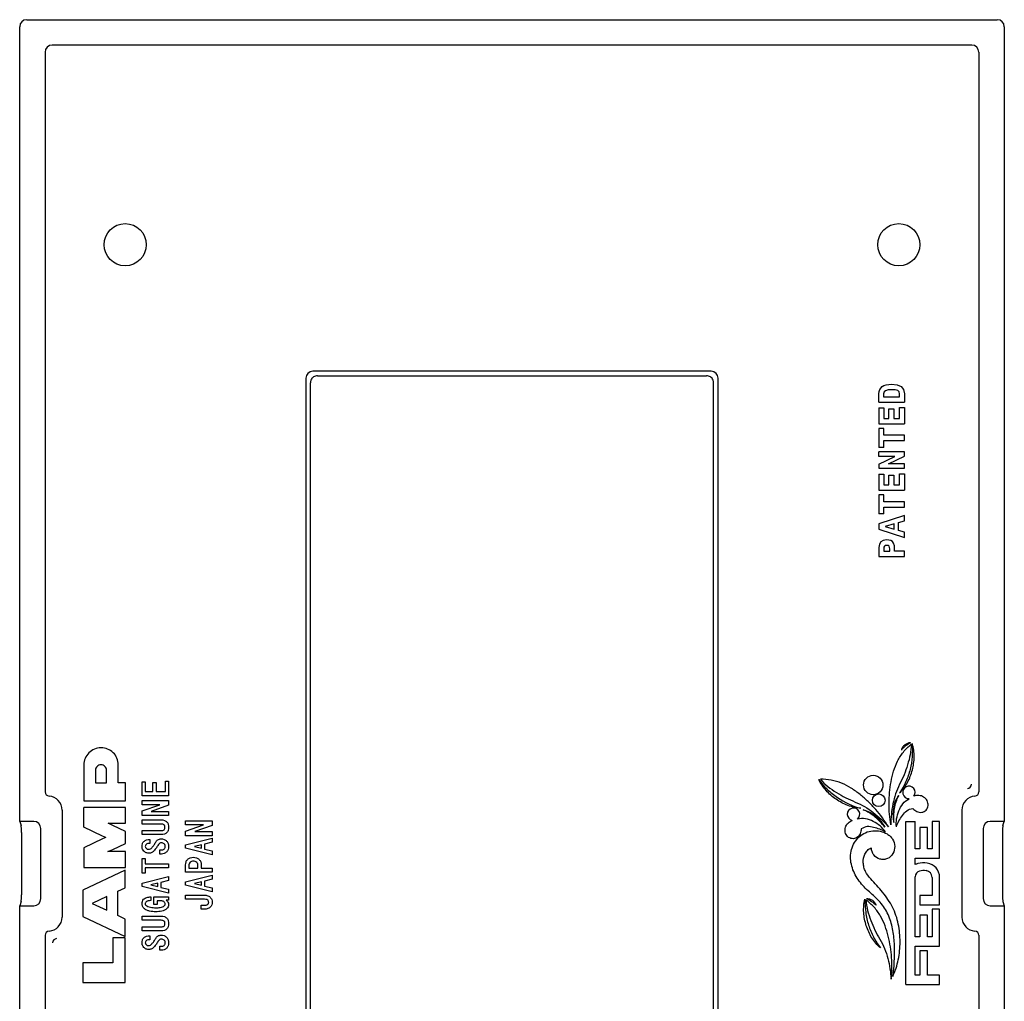
# Model space of a CAD drawing. Units: millimetres. Extents: x 23 to 355, y 10 to 255.
# Drawn here: x 285 to 355, y 140 to 210 of the extents above; entities that cross this region are included whole.
import ezdxf

# ---------------------------------------------------------------- set-up
doc = ezdxf.new("R2010")
doc.units = ezdxf.units.MM

msp = doc.modelspace()

# ---------------------------------------------------------------- linework, layer by layer
at = {"color": 7, "linetype": 'Continuous', "lineweight": 30}
for p, q in [((285.472, 209.754), (354.476, 209.754)), ((284.974, 152.754), (284.974, 209.256)), ((354.974, 209.256), (354.974, 152.754)), ((352.669, 207.947), (287.279, 207.947)), ((286.781, 207.449), (286.781, 154.853)), ((353.167, 207.449), (353.167, 154.853)), ((305.325, 184.256), (305.325, 115.252)), ((334.126, 184.753), (305.822, 184.753)), ((306.138, 184.437), (333.81, 184.437)), ((334.624, 115.252), (334.624, 184.256)), ((305.644, 115.571), (305.644, 183.937)), ((334.304, 115.571), (334.304, 183.937)), ((346.072, 183.319), (346.117, 183.455)), ((346.117, 183.455), (346.289, 183.666)), ((346.289, 183.666), (346.417, 183.74)), ((346.417, 183.74), (346.574, 183.794)), ((346.715, 183.426), (346.538, 183.373)), ((346.574, 183.794), (346.964, 183.839)), ((346.964, 183.447), (346.715, 183.426)), ((346.964, 183.839), (347.361, 183.794)), ((347.215, 183.431), (346.964, 183.447)), ((347.393, 183.384), (347.215, 183.431)), ((347.361, 183.794), (347.644, 183.666)), ((347.644, 183.666), (347.816, 183.457)), ((347.816, 183.457), (347.871, 183.164)), ((346.056, 183.164), (346.072, 183.319)), ((346.056, 182.56), (346.056, 183.164)), ((346.43, 183.285), (346.394, 183.164)), ((346.394, 183.164), (346.394, 182.945)), ((346.394, 182.945), (347.531, 182.945)), ((346.538, 183.373), (346.43, 183.285)), ((347.497, 183.295), (347.393, 183.384)), ((347.531, 183.164), (347.497, 183.295)), ((347.531, 182.945), (347.531, 183.164)), ((347.871, 183.164), (347.871, 182.56)), ((346.056, 182.56), (347.871, 182.56)), ((346.056, 182.16), (346.056, 181.028)), ((346.056, 182.16), (346.402, 182.16)), ((346.402, 182.16), (346.402, 181.404)), ((346.762, 182.082), (347.11, 182.082)), ((346.762, 181.404), (346.762, 182.082)), ((347.11, 182.082), (347.11, 181.404)), ((347.526, 181.404), (347.526, 182.181)), ((347.526, 182.181), (347.871, 182.181)), ((347.871, 182.181), (347.871, 181.028)), ((346.402, 181.404), (346.762, 181.404)), ((347.11, 181.404), (347.526, 181.404)), ((346.056, 181.028), (347.871, 181.028)), ((346.056, 180.688), (346.056, 179.347)), ((346.402, 180.688), (346.056, 180.688)), ((346.402, 180.207), (346.402, 180.688)), ((347.871, 180.207), (346.402, 180.207)), ((347.871, 179.828), (347.871, 180.207)), ((346.402, 179.347), (346.056, 179.347)), ((346.402, 179.828), (347.871, 179.828)), ((346.402, 179.347), (346.402, 179.828)), ((346.056, 178.703), (346.056, 179.03)), ((347.871, 179.03), (346.056, 179.03)), ((346.056, 178.157), (347.194, 178.703)), ((347.194, 178.703), (346.056, 178.703)), ((346.739, 178.183), (347.871, 178.729)), ((347.871, 178.729), (347.871, 179.03)), ((346.056, 178.157), (346.056, 177.856)), ((346.056, 177.856), (347.871, 177.856)), ((347.871, 178.183), (346.739, 178.183)), ((347.871, 177.856), (347.871, 178.183)), ((346.056, 177.438), (346.056, 176.306)), ((346.056, 177.438), (346.402, 177.438)), ((346.402, 177.438), (346.402, 176.682)), ((346.762, 177.359), (347.11, 177.359)), ((346.762, 176.682), (346.762, 177.359)), ((347.11, 177.359), (347.11, 176.682)), ((347.526, 176.682), (347.526, 177.459)), ((347.526, 177.459), (347.871, 177.459)), ((347.871, 177.459), (347.871, 176.306)), ((346.402, 176.682), (346.762, 176.682)), ((347.11, 176.682), (347.526, 176.682)), ((346.056, 176.306), (347.871, 176.306)), ((346.056, 175.966), (346.056, 174.624)), ((346.402, 175.966), (346.056, 175.966)), ((346.402, 175.484), (346.402, 175.966)), ((347.871, 175.484), (346.402, 175.484)), ((346.402, 175.105), (347.871, 175.105)), ((346.402, 174.624), (346.402, 175.105)), ((347.871, 175.105), (347.871, 175.484)), ((346.402, 174.624), (346.056, 174.624)), ((347.871, 174.514), (346.056, 173.903)), ((347.871, 174.122), (347.871, 174.514)), ((346.056, 173.903), (346.056, 173.542)), ((347.149, 173.9), (346.509, 173.719)), ((346.509, 173.719), (347.149, 173.534)), ((347.149, 173.534), (347.149, 173.9)), ((347.455, 173.994), (347.871, 174.122)), ((347.455, 173.434), (347.455, 173.994)), ((346.056, 173.542), (347.871, 172.927)), ((347.871, 173.312), (347.455, 173.434)), ((347.871, 172.927), (347.871, 173.312)), ((346.093, 172.459), (346.056, 172.219)), ((346.056, 172.219), (346.056, 171.588)), ((346.195, 172.632), (346.093, 172.459)), ((346.368, 172.734), (346.195, 172.632)), ((346.608, 172.77), (346.368, 172.734)), ((346.412, 172.242), (346.402, 172.137)), ((346.446, 172.318), (346.412, 172.242)), ((346.511, 172.365), (346.446, 172.318)), ((346.616, 172.381), (346.511, 172.365)), ((346.773, 172.755), (346.608, 172.77)), ((346.723, 172.362), (346.616, 172.381)), ((346.789, 172.315), (346.723, 172.362)), ((346.906, 172.715), (346.773, 172.755)), ((346.823, 172.234), (346.789, 172.315)), ((346.83, 172.127), (346.823, 172.234)), ((347.016, 172.642), (346.906, 172.715)), ((347.102, 172.538), (347.016, 172.642)), ((347.168, 172.344), (347.102, 172.538)), ((347.176, 172.098), (347.168, 172.344)), ((346.056, 171.588), (347.871, 171.588)), ((346.402, 172.137), (346.402, 171.97)), ((346.402, 171.97), (346.83, 171.97)), ((346.83, 171.97), (346.83, 172.127)), ((347.176, 171.97), (347.176, 172.098)), ((347.871, 171.97), (347.176, 171.97)), ((347.871, 171.588), (347.871, 171.97)), ((289.528, 156.763), (289.528, 154.208)), ((289.534, 156.763), (289.528, 156.763)), ((290.355, 156.378), (290.355, 155.484)), ((291.157, 155.484), (291.157, 156.378)), ((291.986, 155.484), (291.986, 156.774)), ((290.355, 155.484), (291.157, 155.484)), ((292.492, 155.484), (291.986, 155.484)), ((292.492, 154.208), (292.492, 155.484)), ((293.67, 154.578), (293.67, 155.572)), ((293.67, 155.572), (293.898, 155.572)), ((293.898, 155.572), (293.898, 154.874)), ((294.444, 154.874), (294.444, 155.515)), ((294.444, 155.515), (294.671, 155.515)), ((294.671, 155.515), (294.671, 154.874)), ((295.33, 155.619), (295.558, 155.619)), ((295.33, 154.874), (295.33, 155.619)), ((295.558, 155.619), (295.558, 154.578)), ((293.898, 154.874), (294.444, 154.874)), ((294.671, 154.874), (295.33, 154.874)), ((289.528, 154.208), (292.492, 154.208)), ((295.558, 154.578), (293.67, 154.578)), ((293.67, 153.935), (293.67, 154.231)), ((293.67, 154.231), (295.558, 154.231)), ((295.558, 154.231), (295.558, 153.905)), ((287.986, 153.561), (287.986, 145.947)), ((289.528, 152.35), (289.528, 153.746)), ((292.492, 153.746), (289.528, 153.746)), ((292.492, 152.623), (292.492, 153.746)), ((293.67, 153.506), (294.944, 153.935)), ((294.944, 153.935), (293.67, 153.935)), ((293.67, 153.171), (293.67, 153.506)), ((295.558, 153.905), (294.325, 153.467)), ((294.325, 153.467), (295.558, 153.467)), ((295.558, 153.467), (295.558, 153.171)), ((351.963, 153.561), (351.963, 145.947)), ((285.984, 152.754), (284.974, 152.754)), ((284.974, 152.754), (285.073, 152.451)), ((291.255, 152.623), (292.492, 152.623)), ((291.59, 152.466), (291.255, 152.623)), ((295.558, 153.171), (293.67, 153.171)), ((293.67, 152.862), (295.042, 152.862)), ((293.67, 152.566), (293.67, 152.862)), ((296.77, 152.499), (296.77, 152.795)), ((296.77, 152.795), (298.658, 152.795)), ((298.658, 152.795), (298.658, 152.469)), ((347.974, 141.161), (347.974, 152.741)), ((347.974, 152.741), (348.634, 152.741)), ((348.634, 150.791), (348.634, 152.741)), ((349.834, 152.741), (349.834, 150.791)), ((350.374, 152.741), (349.834, 152.741)), ((350.374, 150.131), (350.374, 152.741)), ((354.974, 152.754), (353.965, 152.754)), ((354.875, 152.451), (354.974, 152.754)), ((285.105, 151.968), (285.105, 147.54)), ((286.474, 147.26), (286.474, 152.248)), ((290.857, 151.712), (289.528, 152.35)), ((292.492, 152.033), (291.59, 152.466)), ((292.492, 151.181), (292.492, 152.033)), ((295.042, 152.566), (293.67, 152.566)), ((293.67, 151.812), (293.67, 152.108)), ((293.67, 152.108), (295.042, 152.108)), ((295.302, 152.326), (295.302, 152.335)), ((295.558, 152.335), (295.558, 152.326)), ((296.77, 152.07), (298.044, 152.499)), ((298.044, 152.499), (296.77, 152.499)), ((296.77, 151.735), (296.77, 152.07)), ((298.658, 152.469), (297.425, 152.031)), ((297.425, 152.031), (298.658, 152.031)), ((298.658, 152.031), (298.658, 151.735)), ((348.964, 152.321), (348.964, 150.791)), ((349.504, 152.321), (348.964, 152.321)), ((349.504, 150.791), (349.504, 152.321)), ((353.474, 152.248), (353.474, 147.26)), ((354.843, 151.968), (354.843, 147.54)), ((290.857, 151.508), (289.528, 150.868)), ((291.102, 151.605), (290.857, 151.712)), ((291.102, 151.605), (290.857, 151.508)), ((295.042, 151.812), (293.67, 151.812)), ((294.225, 151.463), (294.225, 151.18)), ((298.658, 151.735), (296.77, 151.735)), ((296.77, 151.087), (298.658, 151.565)), ((298.658, 151.275), (298.12, 151.142)), ((298.658, 151.565), (298.658, 151.275)), ((289.528, 150.868), (289.528, 149.483)), ((291.248, 150.604), (291.59, 150.746)), ((292.492, 150.604), (291.248, 150.604)), ((291.59, 150.746), (292.492, 151.181)), ((292.492, 149.483), (292.492, 150.604)), ((294.934, 150.434), (294.934, 150.72)), ((294.934, 150.72), (295.042, 150.72)), ((296.77, 150.841), (296.77, 151.087)), ((298.658, 150.364), (296.77, 150.841)), ((297.893, 151.091), (297.393, 150.964)), ((297.393, 150.964), (297.893, 150.839)), ((297.893, 150.839), (297.893, 151.091)), ((298.12, 151.142), (298.12, 150.785)), ((298.12, 150.785), (298.658, 150.653)), ((298.658, 150.653), (298.658, 150.364)), ((348.964, 150.791), (348.634, 150.791)), ((349.834, 150.791), (349.504, 150.791)), ((293.67, 149.084), (293.67, 150.124)), ((293.67, 150.124), (293.898, 150.124)), ((293.898, 150.124), (293.898, 149.737)), ((295.051, 150.434), (294.934, 150.434)), ((348.634, 150.131), (350.374, 150.131)), ((348.634, 149.681), (348.634, 150.131)), ((292.482, 149.276), (289.474, 147.863)), ((289.528, 149.483), (292.492, 149.483)), ((292.482, 148.034), (292.482, 149.276)), ((293.898, 149.737), (295.558, 149.737)), ((295.558, 149.441), (293.898, 149.441)), ((293.898, 149.441), (293.898, 149.084)), ((295.558, 149.737), (295.558, 149.441)), ((296.77, 149.133), (296.77, 149.657)), ((298.658, 149.133), (296.77, 149.133)), ((296.998, 149.6), (296.998, 149.429)), ((296.998, 149.429), (297.648, 149.429)), ((297.648, 149.429), (297.648, 149.6)), ((297.875, 149.657), (297.875, 149.429)), ((297.875, 149.429), (298.658, 149.429)), ((298.658, 149.429), (298.658, 149.133)), ((293.898, 149.084), (293.67, 149.084)), ((293.67, 148.362), (295.558, 148.84)), ((295.558, 148.55), (295.02, 148.418)), ((295.02, 148.418), (295.02, 148.061)), ((295.558, 148.84), (295.558, 148.55)), ((296.77, 148.456), (298.658, 148.934)), ((296.77, 148.211), (296.77, 148.456)), ((297.893, 148.46), (297.393, 148.334)), ((297.893, 148.208), (297.893, 148.46)), ((298.658, 148.644), (298.12, 148.512)), ((298.12, 148.512), (298.12, 148.155)), ((298.658, 148.934), (298.658, 148.644)), ((348.634, 144.551), (348.634, 148.818)), ((349.834, 148.775), (349.834, 147.491)), ((350.374, 146.831), (350.374, 148.775)), ((289.474, 147.863), (289.474, 145.983)), ((291.955, 147.788), (292.482, 148.034)), ((291.955, 146.057), (291.955, 147.788)), ((293.67, 148.117), (293.67, 148.362)), ((295.558, 147.64), (293.67, 148.117)), ((294.793, 148.366), (294.293, 148.239)), ((294.293, 148.239), (294.793, 148.114)), ((294.793, 148.114), (294.793, 148.366)), ((295.02, 148.061), (295.558, 147.929)), ((295.558, 147.929), (295.558, 147.64)), ((298.658, 147.734), (296.77, 148.211)), ((297.393, 148.334), (297.893, 148.208)), ((298.12, 148.155), (298.658, 148.023)), ((298.658, 148.023), (298.658, 147.734)), ((285.073, 147.057), (284.974, 146.754)), ((291.161, 147.416), (290.115, 146.923)), ((291.161, 146.431), (291.161, 147.416)), ((294.291, 147.386), (294.291, 147.12)), ((294.51, 146.837), (294.51, 147.386)), ((294.51, 147.386), (295.558, 147.386)), ((294.891, 147.113), (294.737, 147.113)), ((294.737, 147.113), (294.737, 146.837)), ((295.558, 147.16), (295.386, 147.141)), ((295.558, 147.386), (295.558, 147.16)), ((296.77, 147.219), (296.77, 147.515)), ((296.77, 147.515), (298.029, 147.515)), ((298.038, 147.219), (296.77, 147.219)), ((348.964, 147.491), (348.964, 146.831)), ((349.834, 147.491), (348.964, 147.491)), ((354.875, 147.057), (354.974, 146.754)), ((284.974, 90.252), (284.974, 146.754)), ((284.974, 146.754), (285.984, 146.754)), ((290.115, 146.923), (291.161, 146.431)), ((294.737, 146.837), (294.51, 146.837)), ((297.874, 146.503), (297.874, 146.798)), ((297.874, 146.798), (298.076, 146.798)), ((298.029, 146.503), (297.874, 146.503)), ((348.964, 146.831), (350.374, 146.831)), ((349.834, 146.501), (349.834, 144.551)), ((350.374, 146.501), (349.834, 146.501)), ((350.374, 143.891), (350.374, 146.501)), ((353.965, 146.754), (354.974, 146.754)), ((354.974, 146.754), (354.974, 90.252)), ((289.474, 145.983), (292.482, 144.57)), ((292.482, 145.81), (291.955, 146.057)), ((292.482, 144.57), (292.482, 145.81)), ((293.67, 146.017), (295.042, 146.017)), ((293.67, 145.721), (293.67, 146.017)), ((295.042, 145.721), (293.67, 145.721)), ((348.964, 146.081), (348.964, 144.551)), ((349.504, 146.081), (348.964, 146.081)), ((349.504, 144.551), (349.504, 146.081)), ((293.67, 144.967), (293.67, 145.262)), ((293.67, 145.262), (295.042, 145.262)), ((295.042, 144.967), (293.67, 144.967)), ((295.302, 145.481), (295.302, 145.49)), ((295.558, 145.49), (295.558, 145.481)), ((286.781, 144.655), (286.781, 92.059)), ((291.591, 144.474), (291.591, 142.706)), ((292.474, 144.474), (291.591, 144.474)), ((292.474, 141.304), (292.474, 144.474)), ((294.225, 144.618), (294.225, 144.334)), ((348.964, 144.551), (348.634, 144.551)), ((349.834, 144.551), (349.504, 144.551)), ((353.167, 144.655), (353.167, 92.059)), ((294.934, 143.589), (294.934, 143.875)), ((294.934, 143.875), (295.042, 143.875)), ((295.051, 143.589), (294.934, 143.589)), ((348.634, 143.891), (350.374, 143.891)), ((348.634, 141.821), (348.634, 143.891)), ((348.964, 143.561), (348.964, 141.821)), ((349.504, 143.561), (348.964, 143.561)), ((349.504, 141.821), (349.504, 143.561)), ((289.474, 142.706), (289.474, 141.304)), ((291.591, 142.706), (289.474, 142.706)), ((348.964, 141.821), (348.634, 141.821)), ((350.374, 141.821), (349.504, 141.821)), ((350.374, 141.161), (350.374, 141.821)), ((289.474, 141.304), (292.474, 141.304)), ((347.974, 141.161), (350.374, 141.161))]:
    msp.add_line(p, q, dxfattribs=at)
for centre, radius in [((292.474, 193.754), 1.5), ((347.474, 193.754), 1.5), ((345.655, 155.341), 0.69), ((346.044, 154.258), 0.45)]:
    msp.add_circle(centre, radius, dxfattribs=at)
for centre, radius, start, end in [((348.199, 154.813), 0.444, 322.21804, 271.90162), ((352.33, 155.392), 0.302, 274.45998, 359.48619), ((344.253, 153.262), 0.444, 309.03622, 258.7198), ((349.25, 148.001), 1.8, 82.35719, 103.5118), ((349.054, 148.818), 0.96, 103.5118, 115.94448), ((349.054, 148.818), 0.42, 103.5118, 180), ((349.25, 148.001), 1.26, 82.35719, 103.5118), ((349.354, 148.775), 0.48, 0, 82.35719), ((349.354, 148.775), 1.02, 0, 82.35719), ((287.619, 144.116), 0.302, 94.45998, 179.48619)]:
    msp.add_arc(centre, radius, start, end, dxfattribs=at)
for centre, major_axis, ratio, start_param, end_param in [((285.476, 209.252), (0.356, -0.356), 0.992433, 2.359993, 3.923193), ((354.472, 209.252), (0.356, 0.356), 0.992433, 5.501585, 7.064785), ((287.283, 207.445), (0.356, -0.356), 0.992433, 2.359993, 3.923193), ((352.665, 207.445), (0.356, 0.356), 0.992433, 5.501585, 7.064785), ((305.828, 184.251), (0.357, -0.357), 0.989133, 2.361658, 3.921528), ((306.124, 183.954), (0.157, 0.481), 0.943037, 1.519574, 1.905129), ((306.143, 183.935), (0.357, -0.357), 0.989133, 2.94839, 3.231317), ((306.137, 183.941), (0.501, 0.039), 0.98695, 1.492368, 2.0791), ((333.811, 183.941), (0.501, -0.039), 0.98695, 1.062493, 1.649225), ((333.806, 183.935), (0.357, 0.357), 0.989133, 6.193461, 6.476388), ((334.121, 184.251), (0.357, 0.357), 0.989133, 5.50325, 7.06312), ((333.825, 183.954), (-0.157, 0.481), 0.943037, 4.378057, 4.763612), ((287.082, 154.855), (0.214, 0.214), 0.992433, 2.359993, 3.85379), ((352.866, 154.855), (0.214, -0.214), 0.992433, 5.570988, 7.064785), ((286.982, 153.553), (-0.712, -0.712), 0.992433, 2.359993, 3.85379), ((352.967, 153.553), (-0.712, 0.712), 0.992433, 5.570988, 7.064785), ((285.972, 152.236), (-0.161, -0.494), 0.962495, 1.897849, 3.446086), ((353.976, 152.236), (-0.161, 0.494), 0.962495, 5.978692, 7.526929), ((285.062, 151.968), (0, 0.5), 0.087489, 4.712389, 6.021386), ((354.887, 151.968), (0, 0.5), 0.087489, 0.261799, 1.570796), ((285.062, 147.54), (0, 0.5), 0.087489, 3.403392, 4.712389), ((285.972, 147.272), (0.161, -0.494), 0.962495, 5.978692, 7.526929), ((353.976, 147.272), (0.161, 0.494), 0.962495, 1.897849, 3.446086), ((354.887, 147.54), (0, 0.5), 0.087489, 1.570796, 2.879793), ((286.982, 145.955), (0.712, -0.712), 0.992433, 5.570988, 7.064785), ((352.967, 145.955), (0.712, 0.712), 0.992433, 2.359993, 3.85379), ((287.082, 144.653), (-0.214, 0.214), 0.992433, 5.570988, 7.064785), ((352.866, 144.653), (-0.214, -0.214), 0.992433, 2.359993, 3.85379)]:
    msp.add_ellipse(centre, major_axis=major_axis, ratio=ratio, start_param=start_param, end_param=end_param, dxfattribs=at)
for points in [[(305.755, 184.26), (305.722, 184.219), (305.697, 184.175), (305.679, 184.127)], [(334.269, 184.127), (334.251, 184.175), (334.226, 184.219), (334.193, 184.26)]]:
    msp.add_open_spline(points, degree=3, dxfattribs=at)
for points, knots in [([(346.911, 152.514), (346.82, 153.023), (346.777, 153.532), (346.781, 154.296), (346.794, 154.551), (346.842, 155.061), (346.877, 155.317), (346.972, 155.824), (347.03, 156.074), (347.18, 156.566), (347.273, 156.809), (347.506, 157.269), (347.643, 157.485), (347.963, 157.887), (348.146, 158.074), (348.345, 158.24)], [0, 0, 0, 0, 0.25, 0.25, 0.375, 0.375, 0.5, 0.5, 0.625, 0.625, 0.75, 0.75, 0.875, 0.875, 1, 1, 1, 1]), ([(348.345, 158.24), (348.357, 157.734), (348.242, 157.251), (348.025, 156.535), (347.943, 156.299), (347.751, 155.839), (347.64, 155.616), (347.425, 155.166), (347.324, 154.938), (347.163, 154.471), (347.1, 154.233), (346.953, 153.508), (346.908, 153.01), (346.911, 152.514)], [0, 0, 0, 0, 0.25, 0.25, 0.375, 0.375, 0.5, 0.5, 0.625, 0.625, 0.75, 0.75, 1, 1, 1, 1]), ([(348.426, 158.291), (348.44, 157.981), (348.441, 157.671), (348.397, 157.053), (348.351, 156.749), (348.203, 156.156), (348.105, 155.864), (347.854, 155.297), (347.703, 155.028), (347.524, 154.775)], [0, 0, 0, 0, 0.25, 0.25, 0.5, 0.5, 0.75, 0.75, 1, 1, 1, 1]), ([(347.524, 154.775), (347.759, 154.992), (347.947, 155.245), (348.246, 155.808), (348.356, 156.106), (348.515, 156.716), (348.562, 157.035), (348.564, 157.509), (348.554, 157.667), (348.508, 157.981), (348.473, 158.138), (348.426, 158.291)], [0, 0, 0, 0, 0.25, 0.25, 0.5, 0.5, 0.75, 0.75, 0.875, 0.875, 1, 1, 1, 1]), ([(348.31, 158.347), (348.188, 158.276), (348.069, 158.201), (347.846, 158.029), (347.745, 157.932), (347.654, 157.824)], [0, 0, 0, 0, 0.5, 0.5, 1, 1, 1, 1]), ([(348.31, 158.347), (348.159, 158.34), (348.014, 158.286), (347.837, 158.148), (347.785, 158.092), (347.704, 157.967), (347.674, 157.897), (347.654, 157.824)], [0, 0, 0, 0, 0.5, 0.5, 0.75, 0.75, 1, 1, 1, 1]), ([(290.756, 157.986), (290.595, 157.986), (290.436, 157.954), (290.141, 157.831), (290.005, 157.74), (289.78, 157.515), (289.688, 157.379), (289.566, 157.085), (289.534, 156.925), (289.534, 156.763)], [0, 0, 0, 0, 0.25, 0.25, 0.5, 0.5, 0.75, 0.75, 1, 1, 1, 1]), ([(291.986, 156.774), (291.985, 156.935), (291.953, 157.093), (291.828, 157.388), (291.736, 157.522), (291.509, 157.744), (291.372, 157.834), (291.078, 157.954), (290.917, 157.986), (290.756, 157.986)], [0, 0, 0, 0, 0.25, 0.25, 0.5, 0.5, 0.75, 0.75, 1, 1, 1, 1]), ([(290.756, 156.774), (290.651, 156.774), (290.548, 156.732), (290.4, 156.586), (290.355, 156.483), (290.355, 156.378)], [0, 0, 0, 0, 0.5, 0.5, 1, 1, 1, 1]), ([(291.157, 156.378), (291.154, 156.483), (291.109, 156.584), (290.963, 156.73), (290.861, 156.774), (290.756, 156.774)], [0, 0, 0, 0, 0.5, 0.5, 1, 1, 1, 1]), ([(344.773, 153.692), (344.454, 153.706), (344.148, 153.773), (343.705, 153.941), (343.56, 154.007), (343.282, 154.154), (343.148, 154.235), (342.889, 154.411), (342.764, 154.507), (342.526, 154.716), (342.413, 154.828), (342.102, 155.182), (341.925, 155.441), (341.778, 155.723)], [0, 0, 0, 0, 0.25, 0.25, 0.375, 0.375, 0.5, 0.5, 0.625, 0.625, 0.75, 0.75, 1, 1, 1, 1]), ([(341.778, 155.723), (341.963, 155.475), (342.166, 155.243), (342.612, 154.816), (342.854, 154.624), (343.621, 154.104), (344.166, 153.831), (344.773, 153.692)], [0, 0, 0, 0, 0.25, 0.25, 0.5, 0.5, 1, 1, 1, 1]), ([(346.734, 152.366), (346.469, 152.81), (346.167, 153.222), (345.663, 153.797), (345.486, 153.981), (345.116, 154.335), (344.921, 154.505), (344.518, 154.826), (344.309, 154.976), (343.874, 155.249), (343.644, 155.372), (343.167, 155.567), (342.922, 155.639), (342.417, 155.734), (342.156, 155.755), (341.897, 155.75)], [0, 0, 0, 0, 0.25, 0.25, 0.375, 0.375, 0.5, 0.5, 0.625, 0.625, 0.75, 0.75, 0.875, 0.875, 1, 1, 1, 1]), ([(341.897, 155.75), (342.22, 155.36), (342.623, 155.071), (343.256, 154.672), (343.473, 154.548), (343.919, 154.326), (344.149, 154.23), (344.607, 154.032), (344.832, 153.926), (345.26, 153.679), (345.464, 153.54), (346.05, 153.089), (346.41, 152.743), (346.734, 152.366)], [0, 0, 0, 0, 0.25, 0.25, 0.375, 0.375, 0.5, 0.5, 0.625, 0.625, 0.75, 0.75, 1, 1, 1, 1]), ([(347.468, 154.601), (347.365, 154.465), (347.283, 154.319), (347.159, 154.006), (347.117, 153.839), (347.04, 153.341), (347.052, 152.998), (347.12, 152.665)], [0, 0, 0, 0, 0.25, 0.25, 0.5, 0.5, 1, 1, 1, 1]), ([(347.12, 152.665), (347.106, 152.997), (347.118, 153.331), (347.222, 153.988), (347.319, 154.303), (347.468, 154.601)], [0, 0, 0, 0, 0.5, 0.5, 1, 1, 1, 1]), ([(347.299, 152.371), (347.28, 152.565), (347.288, 152.757), (347.351, 153.137), (347.405, 153.325), (347.55, 153.681), (347.644, 153.854), (347.888, 154.151), (348.042, 154.276), (348.214, 154.369)], [0, 0, 0, 0, 0.25, 0.25, 0.5, 0.5, 0.75, 0.75, 1, 1, 1, 1]), ([(348.46, 153.664), (348.554, 153.59), (348.649, 153.517), (348.809, 153.436), (348.865, 153.416), (348.983, 153.393), (349.043, 153.392), (349.22, 153.417), (349.333, 153.472), (349.497, 153.645), (349.542, 153.763), (349.56, 154.002), (349.534, 154.123), (349.427, 154.335), (349.342, 154.425), (349.138, 154.548), (349.02, 154.583), (348.782, 154.6), (348.663, 154.582), (348.55, 154.541)], [0, 0, 0, 0, 0.125, 0.125, 0.1875, 0.1875, 0.25, 0.25, 0.375, 0.375, 0.5, 0.5, 0.625, 0.625, 0.75, 0.75, 0.875, 0.875, 1, 1, 1, 1]), ([(344.944, 153.577), (345.111, 153.542), (345.269, 153.485), (345.568, 153.33), (345.709, 153.232), (346.094, 152.906), (346.31, 152.639), (346.477, 152.343)], [0, 0, 0, 0, 0.25, 0.25, 0.5, 0.5, 1, 1, 1, 1]), ([(346.477, 152.343), (346.27, 152.604), (346.042, 152.848), (345.532, 153.276), (345.252, 153.45), (344.944, 153.577)], [0, 0, 0, 0, 0.5, 0.5, 1, 1, 1, 1]), ([(347.299, 152.371), (347.396, 152.66), (347.555, 152.922), (347.819, 153.295), (347.914, 153.414), (348.161, 153.597), (348.307, 153.648), (348.46, 153.664)], [0, 0, 0, 0, 0.5, 0.5, 0.75, 0.75, 1, 1, 1, 1]), ([(295.042, 152.862), (295.116, 152.86), (295.191, 152.851), (295.294, 152.813), (295.328, 152.797), (295.39, 152.757), (295.418, 152.732), (295.445, 152.707)], [0, 0, 0, 0, 0.5, 0.5, 0.75, 0.75, 1, 1, 1, 1]), ([(295.445, 152.707), (295.468, 152.682), (295.488, 152.656), (295.518, 152.597), (295.529, 152.565), (295.552, 152.469), (295.557, 152.402), (295.558, 152.335)], [0, 0, 0, 0, 0.25, 0.25, 0.5, 0.5, 1, 1, 1, 1]), ([(344.808, 152.223), (344.786, 152.106), (344.761, 151.989), (344.693, 151.822), (344.665, 151.77), (344.591, 151.676), (344.546, 151.636), (344.395, 151.541), (344.273, 151.513), (344.035, 151.538), (343.922, 151.592), (343.75, 151.757), (343.69, 151.866), (343.637, 152.098), (343.644, 152.222), (343.718, 152.447), (343.783, 152.551), (343.952, 152.719), (344.054, 152.783), (344.166, 152.826)], [0, 0, 0, 0, 0.125, 0.125, 0.1875, 0.1875, 0.25, 0.25, 0.375, 0.375, 0.5, 0.5, 0.625, 0.625, 0.75, 0.75, 0.875, 0.875, 1, 1, 1, 1]), ([(346.532, 152.007), (346.42, 152.166), (346.288, 152.306), (345.991, 152.551), (345.827, 152.658), (345.484, 152.832), (345.3, 152.901), (344.92, 152.966), (344.723, 152.959), (344.532, 152.917)], [0, 0, 0, 0, 0.25, 0.25, 0.5, 0.5, 0.75, 0.75, 1, 1, 1, 1]), ([(295.241, 152.509), (295.214, 152.532), (295.182, 152.547), (295.113, 152.563), (295.077, 152.565), (295.042, 152.566)], [0, 0, 0, 0, 0.5, 0.5, 1, 1, 1, 1]), ([(295.042, 152.108), (295.077, 152.108), (295.113, 152.109), (295.182, 152.124), (295.216, 152.136), (295.243, 152.16)], [0, 0, 0, 0, 0.5, 0.5, 1, 1, 1, 1]), ([(295.445, 151.971), (295.419, 151.944), (295.392, 151.919), (295.33, 151.878), (295.296, 151.861), (295.192, 151.822), (295.117, 151.813), (295.042, 151.812)], [0, 0, 0, 0, 0.25, 0.25, 0.5, 0.5, 1, 1, 1, 1]), ([(295.302, 152.335), (295.301, 152.367), (295.299, 152.399), (295.284, 152.443), (295.279, 152.458), (295.262, 152.485), (295.252, 152.497), (295.241, 152.509)], [0, 0, 0, 0, 0.5, 0.5, 0.75, 0.75, 1, 1, 1, 1]), ([(295.243, 152.16), (295.263, 152.183), (295.28, 152.208), (295.299, 152.265), (295.301, 152.296), (295.302, 152.326)], [0, 0, 0, 0, 0.5, 0.5, 1, 1, 1, 1]), ([(295.558, 152.326), (295.557, 152.262), (295.553, 152.198), (295.528, 152.106), (295.517, 152.076), (295.487, 152.02), (295.467, 151.994), (295.445, 151.971)], [0, 0, 0, 0, 0.5, 0.5, 0.75, 0.75, 1, 1, 1, 1]), ([(347.04, 141.719), (347.15, 142.416), (347.194, 143.115), (347.156, 144.164), (347.127, 144.515), (347.017, 145.213), (346.936, 145.554), (346.751, 146.047), (346.678, 146.208), (346.507, 146.52), (346.411, 146.667), (346.201, 146.945), (346.085, 147.076), (345.841, 147.326), (345.711, 147.445), (345.448, 147.68), (345.315, 147.797), (345.061, 148.039), (344.939, 148.166), (344.713, 148.434), (344.608, 148.575), (344.419, 148.876), (344.335, 149.034), (344.125, 149.523), (344.038, 149.876), (344.043, 150.405), (344.068, 150.585), (344.164, 150.926), (344.235, 151.089), (344.42, 151.396), (344.532, 151.534), (344.793, 151.776), (344.943, 151.878), (345.265, 152.024), (345.442, 152.07), (345.797, 152.102), (345.978, 152.091), (346.327, 152.018), (346.498, 151.955), (346.725, 151.814), (346.797, 151.758), (346.924, 151.633), (346.98, 151.563), (347.121, 151.334), (347.176, 151.157), (347.188, 150.799), (347.146, 150.618), (346.967, 150.307), (346.828, 150.178), (346.582, 150.072), (346.492, 150.05), (346.314, 150.039), (346.222, 150.049), (345.963, 150.12), (345.803, 150.224), (345.64, 150.437), (345.597, 150.519), (345.539, 150.688), (345.522, 150.778), (345.515, 150.868)], [0, 0, 0, 0, 0.125, 0.125, 0.1875, 0.1875, 0.25, 0.25, 0.28125, 0.28125, 0.3125, 0.3125, 0.34375, 0.34375, 0.375, 0.375, 0.40625, 0.40625, 0.4375, 0.4375, 0.46875, 0.46875, 0.5, 0.5, 0.5625, 0.5625, 0.59375, 0.59375, 0.625, 0.625, 0.65625, 0.65625, 0.6875, 0.6875, 0.71875, 0.71875, 0.75, 0.75, 0.78125, 0.78125, 0.796875, 0.796875, 0.8125, 0.8125, 0.84375, 0.84375, 0.875, 0.875, 0.90625, 0.90625, 0.921875, 0.921875, 0.9375, 0.9375, 0.96875, 0.96875, 0.984375, 0.984375, 1, 1, 1, 1]), ([(346.532, 152.007), (346.269, 152.162), (345.978, 152.256), (345.534, 152.364), (345.384, 152.392), (345.078, 152.368), (344.934, 152.311), (344.808, 152.223)], [0, 0, 0, 0, 0.5, 0.5, 0.75, 0.75, 1, 1, 1, 1]), ([(293.67, 150.966), (293.671, 151.03), (293.677, 151.094), (293.705, 151.186), (293.717, 151.215), (293.748, 151.27), (293.768, 151.296), (293.79, 151.319)], [0, 0, 0, 0, 0.5, 0.5, 0.75, 0.75, 1, 1, 1, 1]), ([(293.79, 151.319), (293.848, 151.373), (293.917, 151.415), (294.067, 151.46), (294.146, 151.464), (294.225, 151.463)], [0, 0, 0, 0, 0.5, 0.5, 1, 1, 1, 1]), ([(294.365, 150.882), (294.416, 150.944), (294.467, 151.006), (294.561, 151.135), (294.604, 151.203), (294.645, 151.271)], [0, 0, 0, 0, 0.5, 0.5, 1, 1, 1, 1]), ([(294.645, 151.271), (294.666, 151.305), (294.686, 151.338), (294.737, 151.398), (294.767, 151.425), (294.832, 151.469), (294.868, 151.486), (294.944, 151.507), (294.984, 151.51), (295.023, 151.512)], [0, 0, 0, 0, 0.25, 0.25, 0.5, 0.5, 0.75, 0.75, 1, 1, 1, 1]), ([(295.051, 151.227), (295.009, 151.225), (294.967, 151.216), (294.896, 151.172), (294.868, 151.14), (294.844, 151.105)], [0, 0, 0, 0, 0.5, 0.5, 1, 1, 1, 1]), ([(295.023, 151.512), (295.096, 151.51), (295.169, 151.501), (295.27, 151.462), (295.303, 151.445), (295.363, 151.406), (295.39, 151.382), (295.417, 151.357)], [0, 0, 0, 0, 0.5, 0.5, 0.75, 0.75, 1, 1, 1, 1]), ([(295.252, 151.148), (295.226, 151.174), (295.194, 151.195), (295.126, 151.221), (295.088, 151.226), (295.051, 151.227)], [0, 0, 0, 0, 0.5, 0.5, 1, 1, 1, 1]), ([(295.417, 151.357), (295.442, 151.33), (295.465, 151.303), (295.502, 151.24), (295.517, 151.207), (295.55, 151.103), (295.557, 151.03), (295.558, 150.957)], [0, 0, 0, 0, 0.25, 0.25, 0.5, 0.5, 1, 1, 1, 1]), ([(293.809, 150.64), (293.768, 150.685), (293.731, 150.735), (293.695, 150.817), (293.686, 150.846), (293.673, 150.906), (293.671, 150.936), (293.67, 150.966)], [0, 0, 0, 0, 0.5, 0.5, 0.75, 0.75, 1, 1, 1, 1]), ([(294.175, 150.491), (294.141, 150.49), (294.107, 150.491), (294.039, 150.502), (294.006, 150.511), (293.943, 150.536), (293.913, 150.553), (293.858, 150.592), (293.833, 150.615), (293.809, 150.64)], [0, 0, 0, 0, 0.25, 0.25, 0.5, 0.5, 0.75, 0.75, 1, 1, 1, 1]), ([(293.964, 151.11), (293.946, 151.091), (293.93, 151.069), (293.909, 151.02), (293.906, 150.993), (293.905, 150.966)], [0, 0, 0, 0, 0.5, 0.5, 1, 1, 1, 1]), ([(293.905, 150.966), (293.906, 150.942), (293.91, 150.918), (293.932, 150.875), (293.947, 150.856), (293.964, 150.838)], [0, 0, 0, 0, 0.5, 0.5, 1, 1, 1, 1]), ([(294.225, 151.18), (294.179, 151.184), (294.131, 151.185), (294.041, 151.166), (293.999, 151.142), (293.964, 151.11)], [0, 0, 0, 0, 0.5, 0.5, 1, 1, 1, 1]), ([(293.964, 150.838), (293.989, 150.816), (294.016, 150.795), (294.079, 150.772), (294.112, 150.768), (294.146, 150.767)], [0, 0, 0, 0, 0.5, 0.5, 1, 1, 1, 1]), ([(294.146, 150.767), (294.189, 150.768), (294.231, 150.779), (294.305, 150.821), (294.336, 150.851), (294.365, 150.882)], [0, 0, 0, 0, 0.5, 0.5, 1, 1, 1, 1]), ([(294.522, 150.66), (294.5, 150.634), (294.478, 150.61), (294.425, 150.568), (294.397, 150.551), (294.338, 150.522), (294.306, 150.511), (294.241, 150.497), (294.208, 150.493), (294.175, 150.491)], [0, 0, 0, 0, 0.25, 0.25, 0.5, 0.5, 0.75, 0.75, 1, 1, 1, 1]), ([(294.844, 151.105), (294.819, 151.066), (294.794, 151.028), (294.768, 150.99), (294.743, 150.952), (294.717, 150.914), (294.69, 150.877), (294.636, 150.803), (294.579, 150.731), (294.522, 150.66)], [0, 0, 0, 0, 0.0001374957, 0.0001374957, 0.0001374957, 0.0002750186, 0.0002750186, 0.0002750186, 0.0005499459, 0.0005499459, 0.0005499459, 0.0005499459]), ([(295.042, 150.72), (295.08, 150.72), (295.117, 150.722), (295.19, 150.74), (295.225, 150.756), (295.252, 150.782)], [0, 0, 0, 0, 0.5, 0.5, 1, 1, 1, 1]), ([(295.426, 150.592), (295.376, 150.543), (295.319, 150.501), (295.191, 150.447), (295.121, 150.436), (295.051, 150.434)], [0, 0, 0, 0, 0.5, 0.5, 1, 1, 1, 1]), ([(295.321, 150.938), (295.32, 150.976), (295.318, 151.014), (295.297, 151.087), (295.278, 151.121), (295.252, 151.148)], [0, 0, 0, 0, 0.5, 0.5, 1, 1, 1, 1]), ([(295.252, 150.782), (295.272, 150.803), (295.291, 150.827), (295.315, 150.879), (295.319, 150.909), (295.321, 150.938)], [0, 0, 0, 0, 0.5, 0.5, 1, 1, 1, 1]), ([(295.558, 150.957), (295.556, 150.89), (295.55, 150.823), (295.519, 150.729), (295.505, 150.698), (295.471, 150.641), (295.449, 150.616), (295.426, 150.592)], [0, 0, 0, 0, 0.5, 0.5, 0.75, 0.75, 1, 1, 1, 1]), ([(347.04, 141.719), (347.221, 142.107), (347.352, 142.509), (347.522, 143.335), (347.562, 143.764), (347.561, 144.611), (347.524, 145.033), (347.397, 145.659), (347.342, 145.867), (347.206, 146.267), (347.124, 146.461), (346.838, 147.026), (346.592, 147.38), (346.19, 147.878), (346.051, 148.039), (345.765, 148.356), (345.618, 148.512), (345.337, 148.834), (345.203, 149.004), (345.06, 149.288), (345.021, 149.389), (344.969, 149.596), (344.955, 149.701), (344.942, 150.02), (344.971, 150.239), (345.107, 150.531), (345.169, 150.621), (345.323, 150.768), (345.415, 150.826), (345.515, 150.868)], [0, 0, 0, 0, 0.125, 0.125, 0.25, 0.25, 0.375, 0.375, 0.4375, 0.4375, 0.5, 0.5, 0.625, 0.625, 0.6875, 0.6875, 0.75, 0.75, 0.8125, 0.8125, 0.84375, 0.84375, 0.875, 0.875, 0.9375, 0.9375, 0.96875, 0.96875, 1, 1, 1, 1]), ([(296.77, 149.657), (296.772, 149.728), (296.779, 149.8), (296.811, 149.9), (296.825, 149.932), (296.862, 149.994), (296.885, 150.021), (296.909, 150.047)], [0, 0, 0, 0, 0.5, 0.5, 0.75, 0.75, 1, 1, 1, 1]), ([(296.909, 150.047), (296.937, 150.073), (296.965, 150.098), (297.03, 150.138), (297.064, 150.154), (297.17, 150.192), (297.246, 150.201), (297.321, 150.202)], [0, 0, 0, 0, 0.25, 0.25, 0.5, 0.5, 1, 1, 1, 1]), ([(297.083, 149.848), (297.053, 149.814), (297.029, 149.776), (297.003, 149.69), (296.999, 149.645), (296.998, 149.6)], [0, 0, 0, 0, 0.5, 0.5, 1, 1, 1, 1]), ([(297.321, 149.927), (297.278, 149.926), (297.235, 149.923), (297.152, 149.899), (297.115, 149.877), (297.083, 149.848)], [0, 0, 0, 0, 0.5, 0.5, 1, 1, 1, 1]), ([(297.321, 150.202), (297.397, 150.201), (297.473, 150.192), (297.579, 150.155), (297.613, 150.138), (297.677, 150.098), (297.706, 150.073), (297.734, 150.047)], [0, 0, 0, 0, 0.5, 0.5, 0.75, 0.75, 1, 1, 1, 1]), ([(297.56, 149.848), (297.528, 149.877), (297.49, 149.899), (297.408, 149.922), (297.364, 149.926), (297.321, 149.927)], [0, 0, 0, 0, 0.5, 0.5, 1, 1, 1, 1]), ([(297.648, 149.6), (297.647, 149.645), (297.642, 149.691), (297.615, 149.775), (297.591, 149.815), (297.56, 149.848)], [0, 0, 0, 0, 0.5, 0.5, 1, 1, 1, 1]), ([(297.734, 150.047), (297.759, 150.021), (297.781, 149.994), (297.818, 149.934), (297.833, 149.901), (297.867, 149.8), (297.874, 149.728), (297.875, 149.657)], [0, 0, 0, 0, 0.25, 0.25, 0.5, 0.5, 1, 1, 1, 1]), ([(293.67, 146.897), (293.672, 146.954), (293.677, 147.012), (293.711, 147.12), (293.742, 147.17), (293.781, 147.212)], [0, 0, 0, 0, 0.5, 0.5, 1, 1, 1, 1]), ([(293.781, 147.212), (293.815, 147.244), (293.85, 147.273), (293.93, 147.319), (293.974, 147.337), (294.106, 147.376), (294.199, 147.384), (294.291, 147.386)], [0, 0, 0, 0, 0.25, 0.25, 0.5, 0.5, 1, 1, 1, 1]), ([(293.955, 147.032), (293.938, 147.013), (293.922, 146.993), (293.901, 146.947), (293.896, 146.922), (293.895, 146.897)], [0, 0, 0, 0, 0.5, 0.5, 1, 1, 1, 1]), ([(294.291, 147.12), (294.232, 147.117), (294.173, 147.113), (294.086, 147.096), (294.057, 147.088), (294.002, 147.067), (293.977, 147.051), (293.955, 147.032)], [0, 0, 0, 0, 0.5, 0.5, 0.75, 0.75, 1, 1, 1, 1]), ([(295.251, 147.023), (295.226, 147.043), (295.2, 147.059), (295.142, 147.083), (295.111, 147.091), (295.018, 147.11), (294.954, 147.112), (294.891, 147.113)], [0, 0, 0, 0, 0.25, 0.25, 0.5, 0.5, 1, 1, 1, 1]), ([(295.321, 146.869), (295.319, 146.898), (295.315, 146.926), (295.29, 146.979), (295.271, 147.002), (295.251, 147.023)], [0, 0, 0, 0, 0.5, 0.5, 1, 1, 1, 1]), ([(295.386, 147.141), (295.412, 147.125), (295.437, 147.109), (295.482, 147.068), (295.502, 147.044), (295.546, 146.964), (295.556, 146.902), (295.558, 146.84)], [0, 0, 0, 0, 0.25, 0.25, 0.5, 0.5, 1, 1, 1, 1]), ([(298.029, 147.515), (298.117, 147.514), (298.205, 147.508), (298.332, 147.473), (298.373, 147.458), (298.449, 147.417), (298.484, 147.39), (298.517, 147.36)], [0, 0, 0, 0, 0.5, 0.5, 0.75, 0.75, 1, 1, 1, 1]), ([(298.353, 147.15), (298.31, 147.184), (298.256, 147.2), (298.148, 147.217), (298.093, 147.219), (298.038, 147.219)], [0, 0, 0, 0, 0.5, 0.5, 1, 1, 1, 1]), ([(298.412, 146.988), (298.411, 147.018), (298.408, 147.048), (298.389, 147.103), (298.373, 147.128), (298.353, 147.15)], [0, 0, 0, 0, 0.5, 0.5, 1, 1, 1, 1]), ([(298.517, 147.36), (298.563, 147.312), (298.602, 147.256), (298.648, 147.132), (298.656, 147.065), (298.658, 146.998)], [0, 0, 0, 0, 0.5, 0.5, 1, 1, 1, 1]), ([(346.174, 143.758), (345.926, 143.961), (345.723, 144.202), (345.39, 144.745), (345.263, 145.036), (345.067, 145.635), (345.001, 145.951), (344.969, 146.424), (344.97, 146.582), (344.996, 146.898), (345.021, 147.057), (345.059, 147.212)], [0, 0, 0, 0, 0.25, 0.25, 0.5, 0.5, 0.75, 0.75, 0.875, 0.875, 1, 1, 1, 1]), ([(345.059, 147.212), (345.064, 146.902), (345.082, 146.593), (345.164, 145.978), (345.228, 145.678), (345.412, 145.095), (345.528, 144.81), (345.812, 144.259), (345.98, 144), (346.174, 143.758)], [0, 0, 0, 0, 0.25, 0.25, 0.5, 0.5, 0.75, 0.75, 1, 1, 1, 1]), ([(346.924, 141.539), (346.984, 142.052), (346.995, 142.563), (346.945, 143.326), (346.917, 143.579), (346.838, 144.086), (346.787, 144.339), (346.661, 144.839), (346.587, 145.085), (346.408, 145.567), (346.3, 145.804), (346.04, 146.249), (345.89, 146.455), (345.546, 146.838), (345.352, 147.013), (345.143, 147.167)], [0, 0, 0, 0, 0.25, 0.25, 0.375, 0.375, 0.5, 0.5, 0.625, 0.625, 0.75, 0.75, 0.875, 0.875, 1, 1, 1, 1]), ([(345.143, 147.167), (345.163, 146.661), (345.306, 146.186), (345.566, 145.485), (345.663, 145.254), (345.882, 144.806), (346.007, 144.59), (346.249, 144.155), (346.364, 143.933), (346.553, 143.477), (346.63, 143.243), (346.822, 142.529), (346.897, 142.035), (346.924, 141.539)], [0, 0, 0, 0, 0.25, 0.25, 0.375, 0.375, 0.5, 0.5, 0.625, 0.625, 0.75, 0.75, 1, 1, 1, 1]), ([(345.171, 147.275), (345.322, 147.278), (345.47, 147.233), (345.656, 147.106), (345.711, 147.054), (345.8, 146.934), (345.834, 146.865), (345.858, 146.794)], [0, 0, 0, 0, 0.5, 0.5, 0.75, 0.75, 1, 1, 1, 1]), ([(345.171, 147.275), (345.297, 147.212), (345.421, 147.144), (345.654, 146.986), (345.761, 146.896), (345.858, 146.794)], [0, 0, 0, 0, 0.5, 0.5, 1, 1, 1, 1]), ([(293.819, 146.57), (293.776, 146.614), (293.737, 146.663), (293.698, 146.746), (293.687, 146.775), (293.674, 146.835), (293.671, 146.866), (293.67, 146.897)], [0, 0, 0, 0, 0.5, 0.5, 0.75, 0.75, 1, 1, 1, 1]), ([(294.655, 146.327), (294.506, 146.329), (294.357, 146.338), (294.138, 146.388), (294.068, 146.411), (293.969, 146.459), (293.936, 146.477), (293.874, 146.519), (293.846, 146.544), (293.819, 146.57)], [0, 0, 0, 0, 0.5, 0.5, 0.75, 0.75, 0.875, 0.875, 1, 1, 1, 1]), ([(293.895, 146.897), (293.896, 146.88), (293.899, 146.863), (293.913, 146.832), (293.924, 146.819), (293.936, 146.807)], [0, 0, 0, 0, 0.5, 0.5, 1, 1, 1, 1]), ([(293.936, 146.807), (294.03, 146.718), (294.152, 146.671), (294.4, 146.621), (294.528, 146.613), (294.655, 146.613)], [0, 0, 0, 0, 0.5, 0.5, 1, 1, 1, 1]), ([(294.655, 146.613), (294.76, 146.614), (294.864, 146.617), (295.019, 146.642), (295.07, 146.654), (295.168, 146.689), (295.214, 146.714), (295.252, 146.75)], [0, 0, 0, 0, 0.5, 0.5, 0.75, 0.75, 1, 1, 1, 1]), ([(295.436, 146.551), (295.385, 146.502), (295.328, 146.464), (295.203, 146.404), (295.136, 146.383), (294.934, 146.337), (294.794, 146.328), (294.655, 146.327)], [0, 0, 0, 0, 0.25, 0.25, 0.5, 0.5, 1, 1, 1, 1]), ([(295.252, 146.75), (295.261, 146.759), (295.269, 146.767), (295.277, 146.776), (295.284, 146.785), (295.292, 146.795), (295.298, 146.805), (295.306, 146.817), (295.313, 146.829), (295.317, 146.843), (295.319, 146.852), (295.32, 146.86), (295.321, 146.869)], [0, 0, 0, 0, 0.0000356682, 0.0000356682, 0.0000356682, 0.0000714472, 0.0000714472, 0.0000714472, 0.0001145318, 0.0001145318, 0.0001145318, 0.0001404551, 0.0001404551, 0.0001404551, 0.0001404551]), ([(295.558, 146.84), (295.557, 146.786), (295.548, 146.732), (295.506, 146.634), (295.473, 146.59), (295.436, 146.551)], [0, 0, 0, 0, 0.5, 0.5, 1, 1, 1, 1]), ([(298.517, 146.662), (298.486, 146.631), (298.452, 146.603), (298.375, 146.561), (298.333, 146.545), (298.206, 146.51), (298.117, 146.504), (298.029, 146.503)], [0, 0, 0, 0, 0.25, 0.25, 0.5, 0.5, 1, 1, 1, 1]), ([(298.076, 146.798), (298.124, 146.799), (298.172, 146.8), (298.268, 146.815), (298.316, 146.828), (298.352, 146.86)], [0, 0, 0, 0, 0.5, 0.5, 1, 1, 1, 1]), ([(298.352, 146.86), (298.369, 146.878), (298.385, 146.897), (298.405, 146.94), (298.41, 146.964), (298.412, 146.988)], [0, 0, 0, 0, 0.5, 0.5, 1, 1, 1, 1]), ([(298.658, 146.998), (298.656, 146.935), (298.646, 146.873), (298.599, 146.758), (298.561, 146.707), (298.517, 146.662)], [0, 0, 0, 0, 0.5, 0.5, 1, 1, 1, 1]), ([(295.042, 146.017), (295.116, 146.015), (295.191, 146.006), (295.294, 145.968), (295.328, 145.952), (295.39, 145.912), (295.418, 145.887), (295.445, 145.862)], [0, 0, 0, 0, 0.5, 0.5, 0.75, 0.75, 1, 1, 1, 1]), ([(295.241, 145.664), (295.214, 145.687), (295.182, 145.702), (295.113, 145.718), (295.077, 145.72), (295.042, 145.721)], [0, 0, 0, 0, 0.5, 0.5, 1, 1, 1, 1]), ([(295.302, 145.49), (295.301, 145.522), (295.299, 145.554), (295.284, 145.598), (295.279, 145.613), (295.262, 145.64), (295.252, 145.652), (295.241, 145.664)], [0, 0, 0, 0, 0.5, 0.5, 0.75, 0.75, 1, 1, 1, 1]), ([(295.445, 145.862), (295.468, 145.837), (295.488, 145.811), (295.518, 145.752), (295.529, 145.72), (295.552, 145.624), (295.557, 145.557), (295.558, 145.49)], [0, 0, 0, 0, 0.25, 0.25, 0.5, 0.5, 1, 1, 1, 1]), ([(295.042, 145.262), (295.077, 145.263), (295.113, 145.264), (295.182, 145.278), (295.216, 145.291), (295.243, 145.315)], [0, 0, 0, 0, 0.5, 0.5, 1, 1, 1, 1]), ([(295.445, 145.126), (295.419, 145.099), (295.392, 145.074), (295.33, 145.033), (295.296, 145.016), (295.192, 144.977), (295.117, 144.968), (295.042, 144.967)], [0, 0, 0, 0, 0.25, 0.25, 0.5, 0.5, 1, 1, 1, 1]), ([(295.243, 145.315), (295.263, 145.338), (295.28, 145.363), (295.299, 145.42), (295.301, 145.451), (295.302, 145.481)], [0, 0, 0, 0, 0.5, 0.5, 1, 1, 1, 1]), ([(295.558, 145.481), (295.557, 145.417), (295.553, 145.353), (295.528, 145.26), (295.517, 145.231), (295.487, 145.175), (295.467, 145.149), (295.445, 145.126)], [0, 0, 0, 0, 0.5, 0.5, 0.75, 0.75, 1, 1, 1, 1]), ([(293.67, 144.121), (293.671, 144.185), (293.677, 144.249), (293.705, 144.341), (293.717, 144.37), (293.748, 144.425), (293.768, 144.451), (293.79, 144.474)], [0, 0, 0, 0, 0.5, 0.5, 0.75, 0.75, 1, 1, 1, 1]), ([(293.79, 144.474), (293.848, 144.528), (293.917, 144.57), (294.067, 144.615), (294.146, 144.619), (294.225, 144.618)], [0, 0, 0, 0, 0.5, 0.5, 1, 1, 1, 1]), ([(293.964, 144.265), (293.946, 144.246), (293.93, 144.224), (293.909, 144.175), (293.906, 144.148), (293.905, 144.121)], [0, 0, 0, 0, 0.5, 0.5, 1, 1, 1, 1]), ([(294.225, 144.334), (294.179, 144.339), (294.131, 144.34), (294.041, 144.32), (293.999, 144.297), (293.964, 144.265)], [0, 0, 0, 0, 0.5, 0.5, 1, 1, 1, 1]), ([(294.365, 144.037), (294.416, 144.099), (294.467, 144.161), (294.561, 144.29), (294.604, 144.357), (294.645, 144.426)], [0, 0, 0, 0, 0.5, 0.5, 1, 1, 1, 1]), ([(294.844, 144.26), (294.819, 144.221), (294.794, 144.183), (294.768, 144.145), (294.743, 144.107), (294.717, 144.069), (294.69, 144.032), (294.636, 143.958), (294.579, 143.886), (294.522, 143.814)], [0, 0, 0, 0, 0.0001374957, 0.0001374957, 0.0001374957, 0.0002750186, 0.0002750186, 0.0002750186, 0.0005499459, 0.0005499459, 0.0005499459, 0.0005499459]), ([(294.645, 144.426), (294.666, 144.46), (294.686, 144.493), (294.737, 144.553), (294.767, 144.58), (294.832, 144.623), (294.868, 144.641), (294.944, 144.662), (294.984, 144.665), (295.023, 144.667)], [0, 0, 0, 0, 0.25, 0.25, 0.5, 0.5, 0.75, 0.75, 1, 1, 1, 1]), ([(295.051, 144.381), (295.009, 144.38), (294.967, 144.371), (294.896, 144.327), (294.868, 144.294), (294.844, 144.26)], [0, 0, 0, 0, 0.5, 0.5, 1, 1, 1, 1]), ([(295.023, 144.667), (295.096, 144.665), (295.169, 144.656), (295.27, 144.617), (295.303, 144.6), (295.363, 144.56), (295.39, 144.537), (295.417, 144.512)], [0, 0, 0, 0, 0.5, 0.5, 0.75, 0.75, 1, 1, 1, 1]), ([(295.252, 144.303), (295.226, 144.329), (295.194, 144.35), (295.126, 144.376), (295.088, 144.381), (295.051, 144.381)], [0, 0, 0, 0, 0.5, 0.5, 1, 1, 1, 1]), ([(295.321, 144.093), (295.32, 144.131), (295.318, 144.169), (295.297, 144.242), (295.278, 144.275), (295.252, 144.303)], [0, 0, 0, 0, 0.5, 0.5, 1, 1, 1, 1]), ([(295.417, 144.512), (295.442, 144.485), (295.465, 144.458), (295.502, 144.395), (295.517, 144.362), (295.55, 144.258), (295.557, 144.185), (295.558, 144.112)], [0, 0, 0, 0, 0.25, 0.25, 0.5, 0.5, 1, 1, 1, 1]), ([(293.809, 143.795), (293.768, 143.84), (293.731, 143.889), (293.695, 143.972), (293.686, 144.001), (293.673, 144.061), (293.671, 144.091), (293.67, 144.121)], [0, 0, 0, 0, 0.5, 0.5, 0.75, 0.75, 1, 1, 1, 1]), ([(294.175, 143.646), (294.141, 143.645), (294.107, 143.646), (294.039, 143.656), (294.006, 143.666), (293.943, 143.691), (293.913, 143.708), (293.858, 143.747), (293.833, 143.77), (293.809, 143.795)], [0, 0, 0, 0, 0.25, 0.25, 0.5, 0.5, 0.75, 0.75, 1, 1, 1, 1]), ([(293.905, 144.121), (293.906, 144.097), (293.91, 144.073), (293.932, 144.03), (293.947, 144.011), (293.964, 143.993)], [0, 0, 0, 0, 0.5, 0.5, 1, 1, 1, 1]), ([(293.964, 143.993), (293.989, 143.971), (294.016, 143.95), (294.079, 143.927), (294.112, 143.923), (294.146, 143.922)], [0, 0, 0, 0, 0.5, 0.5, 1, 1, 1, 1]), ([(294.146, 143.922), (294.189, 143.923), (294.231, 143.933), (294.305, 143.975), (294.336, 144.006), (294.365, 144.037)], [0, 0, 0, 0, 0.5, 0.5, 1, 1, 1, 1]), ([(294.522, 143.814), (294.5, 143.789), (294.478, 143.765), (294.425, 143.723), (294.397, 143.706), (294.338, 143.677), (294.306, 143.666), (294.241, 143.651), (294.208, 143.648), (294.175, 143.646)], [0, 0, 0, 0, 0.25, 0.25, 0.5, 0.5, 0.75, 0.75, 1, 1, 1, 1]), ([(295.042, 143.875), (295.08, 143.875), (295.117, 143.877), (295.19, 143.895), (295.225, 143.911), (295.252, 143.937)], [0, 0, 0, 0, 0.5, 0.5, 1, 1, 1, 1]), ([(295.426, 143.746), (295.376, 143.698), (295.319, 143.656), (295.191, 143.602), (295.121, 143.591), (295.051, 143.589)], [0, 0, 0, 0, 0.5, 0.5, 1, 1, 1, 1]), ([(295.252, 143.937), (295.272, 143.958), (295.291, 143.981), (295.315, 144.034), (295.319, 144.064), (295.321, 144.093)], [0, 0, 0, 0, 0.5, 0.5, 1, 1, 1, 1]), ([(295.558, 144.112), (295.556, 144.045), (295.55, 143.978), (295.519, 143.884), (295.505, 143.853), (295.471, 143.796), (295.449, 143.771), (295.426, 143.746)], [0, 0, 0, 0, 0.5, 0.5, 0.75, 0.75, 1, 1, 1, 1])]:
    msp.add_open_spline(points, degree=3, knots=knots, dxfattribs=at)

doc.saveas('drawing.dxf')
